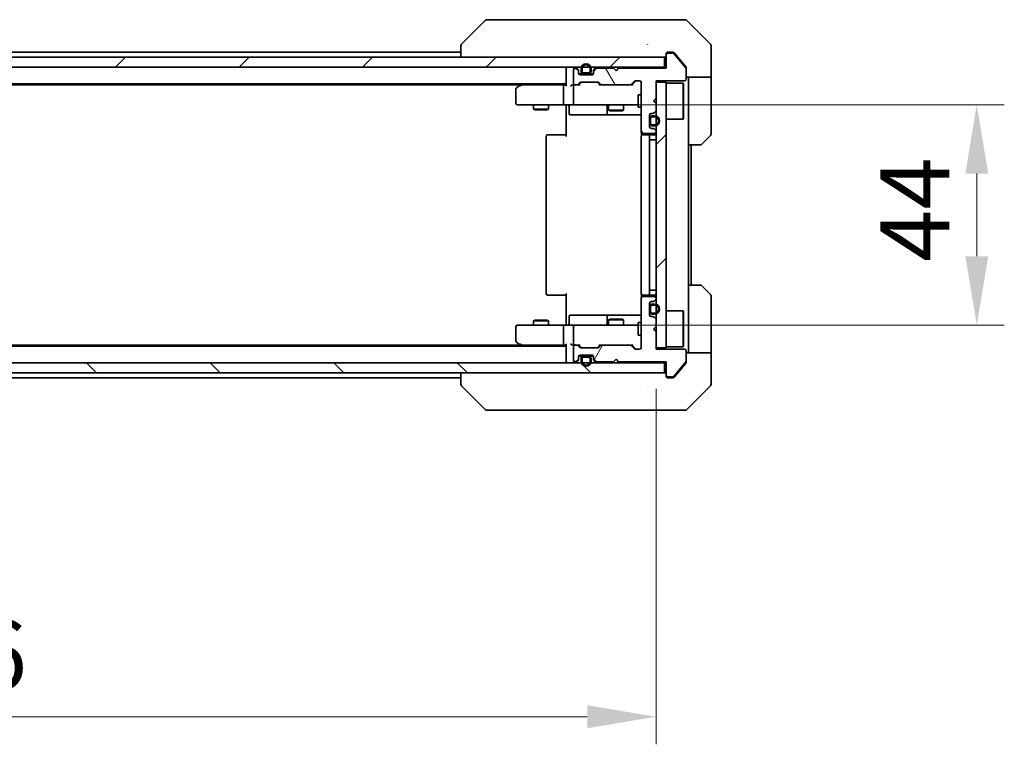
# Model space of a CAD drawing. Units: millimetres. Extents: x 43 to 8901, y 24 to 1570.
# Drawn here: x 2617 to 2814, y 1112 to 1257 of the extents above; entities that cross this region are included whole.
import ezdxf

# ---------------------------------------------------------------- set-up
doc = ezdxf.new("R2010")
doc.units = ezdxf.units.MM
doc.header["$LTSCALE"] = 3
doc.layers.get('Defpoints').update_dxf_attribs({"lineweight": 25})
for name, color, linetype, lineweight in [('Dimension (ISO)', 7, 'Continuous', 18), ('Dimension (ISO) @ 1', 7, 'Continuous', 18), ('Hatch (ISO)', 1, 'Continuous', 18), ('Visible (ISO)', 7, 'Continuous', 35)]:
    doc.layers.add(name, color=color, linetype=linetype, lineweight=lineweight)
doc.styles.add('Note Text (TK)', font='MS PGothic.ttf')
doc.dimstyles.new('Default - Method 1b (TK)', dxfattribs={"dimscale": 3, "dimtxt": 2.5, "dimasz": 2.5, "dimexe": 1, "dimexo": 1.5, "dimgap": 1, "dimtad": 1, "dimtoh": 1, "dimrnd": 1e-08, "dimdsep": 46, "dimtxsty": 'Note Text (TK)', "dimcen": 0.09, "dimdle": 5, "dimclrd": 100, "dimclre": 100, "dimclrt": 7, "dimadec": 1, "dimazin": 1, "dimtfac": 1, "dimtmove": 0, "dimatfit": 3, "dimfxl": 1, "dimtolj": 1, "dimlwd": -1, "dimlwe": -1, "dimarcsym": 0})
pattern_1 = [(45, (1146.75, -20), (-12.34785, 12.34785), [])]

# ---------------------------------------------------------------- blocks, each defined once
blk = doc.blocks.new('*D36')
at = {"layer": 'Defpoints', "color": 0}
for p in [(2458.22, 1191.19), (2744.22, 1191.19), (2458.22, 1117.48)]:
    blk.add_point(p, dxfattribs=at)
at = {"layer": 'Dimension (ISO)', "color": 100}
for p, q in [((2458.22, 1182.94), (2458.22, 1111.98)), ((2744.22, 1182.94), (2744.22, 1111.98)), ((2730.47, 1117.48), (2471.97, 1117.48))]:
    blk.add_line(p, q, dxfattribs=at)
for points in [[(2471.97, 1119.77), (2471.97, 1115.19), (2458.22, 1117.48)], [(2730.47, 1119.77), (2730.47, 1115.19), (2744.22, 1117.48)]]:
    blk.add_solid(points, dxfattribs=at)
at = {"layer": 'Dimension (ISO)', "color": 7, "insert": (2587.28, 1129.85), "char_height": 13.75, "attachment_point": 4, "style": 'Note Text (TK)'}
blk.add_mtext('\\A1;286', dxfattribs=at)
blk = doc.blocks.new('*D37')
at = {"layer": 'Defpoints', "color": 0}
for p in [(2728.02, 1239.69), (2728.02, 1195.69), (2808.29, 1195.69)]:
    blk.add_point(p, dxfattribs=at)
at = {"layer": 'Dimension (ISO)', "color": 100}
for p, q in [((2736.27, 1239.69), (2813.79, 1239.69)), ((2808.29, 1225.94), (2808.29, 1209.44)), ((2736.27, 1195.69), (2813.79, 1195.69))]:
    blk.add_line(p, q, dxfattribs=at)
for points in [[(2806, 1225.94), (2810.58, 1225.94), (2808.29, 1239.69)], [(2806, 1209.44), (2810.58, 1209.44), (2808.29, 1195.69)]]:
    blk.add_solid(points, dxfattribs=at)
at = {"layer": 'Dimension (ISO)', "color": 7, "insert": (2795.92, 1208.35), "char_height": 13.75, "attachment_point": 4, "rotation": 90, "style": 'Note Text (TK)'}
blk.add_mtext('\\A1;44', dxfattribs=at)

msp = doc.modelspace()

# ---------------------------------------------------------------- hatches: boundary and pattern name
at = {"layer": 'Hatch (ISO)'}
h = msp.add_hatch(dxfattribs=at)
h.set_pattern_fill('ANSI31', color=256, scale=139.7, angle=75.000175, style=0)
h.set_pattern_definition([(120.0002, (1146.75, -20), (-15.12294, -8.7313), [])])
edge = h.paths.add_edge_path()
edge.add_line((2746.225, 1246.9869), (2736.725, 1246.9869))
edge.add_line((2736.725, 1246.9869), (2736.225, 1246.4869))
edge.add_line((2736.225, 1246.4869), (2735.725, 1246.9869))
edge.add_line((2735.725, 1246.9869), (2732.3493, 1246.9869))
edge.add_ellipse((2732.3493, 1246.6869), major_axis=(-0.3, 0), ratio=1, start_angle=270, end_angle=315)
edge.add_line((2732.1371, 1246.899), (2731.8129, 1246.5747))
edge.add_ellipse((2732.025, 1246.3626), major_axis=(-0.2121, -0.2121), ratio=1, start_angle=270, end_angle=315)
edge.add_line((2731.725, 1246.3626), (2731.725, 1245.9869))
edge.add_ellipse((2731.425, 1245.9869), major_axis=(0, -0.3), ratio=1, start_angle=0, end_angle=90, ccw=False)
edge.add_line((2731.425, 1245.6869), (2729.025, 1245.6869))
edge.add_ellipse((2729.025, 1245.9869), major_axis=(-0.3, 0), ratio=1, start_angle=0, end_angle=90, ccw=False)
edge.add_line((2728.725, 1245.9869), (2728.725, 1246.3626))
edge.add_ellipse((2728.425, 1246.3626), major_axis=(0, 0.3), ratio=1, start_angle=270, end_angle=315)
edge.add_line((2728.6371, 1246.5747), (2728.3129, 1246.899))
edge.add_ellipse((2728.1007, 1246.6869), major_axis=(-0.2121, 0.2121), ratio=1, start_angle=270, end_angle=315)
edge.add_line((2728.1007, 1246.9869), (2728.025, 1246.9869))
edge.add_ellipse((2728.025, 1246.6869), major_axis=(-0.3, 0), ratio=1, start_angle=270, end_angle=360)
edge.add_line((2727.725, 1246.6869), (2727.725, 1243.9869))
edge.add_ellipse((2728.025, 1243.9869), major_axis=(0, -0.3), ratio=1, start_angle=270, end_angle=360)
edge.add_line((2728.025, 1243.6869), (2728.4007, 1243.6869))
edge.add_ellipse((2728.4007, 1243.9869), major_axis=(0.3, 0), ratio=1, start_angle=270, end_angle=315)
edge.add_line((2728.6129, 1243.7747), (2728.9371, 1244.099))
edge.add_ellipse((2729.1493, 1243.8869), major_axis=(0.2121, 0.2121), ratio=1, start_angle=45, end_angle=90, ccw=False)
edge.add_line((2729.1493, 1244.1869), (2732.6507, 1244.1869))
edge.add_ellipse((2732.6507, 1243.8869), major_axis=(0.3, 0), ratio=1, start_angle=45, end_angle=90, ccw=False)
edge.add_line((2732.8629, 1244.099), (2733.1871, 1243.7747))
edge.add_ellipse((2733.3993, 1243.9869), major_axis=(0.2121, -0.2121), ratio=1, start_angle=270, end_angle=315)
edge.add_line((2733.3993, 1243.6869), (2739.0507, 1243.6869))
edge.add_ellipse((2739.0507, 1243.9869), major_axis=(0.3, 0), ratio=1, start_angle=270, end_angle=315)
edge.add_line((2739.2629, 1243.7747), (2739.8871, 1244.399))
edge.add_ellipse((2740.0993, 1244.1869), major_axis=(0.2121, 0.2121), ratio=1, start_angle=45, end_angle=90, ccw=False)
edge.add_line((2740.0993, 1244.4869), (2740.925, 1244.4869))
edge.add_ellipse((2740.925, 1244.1869), major_axis=(0.3, 0), ratio=1, start_angle=0, end_angle=90, ccw=False)
edge.add_line((2741.225, 1244.1869), (2741.225, 1234.2869))
edge.add_ellipse((2741.525, 1234.2869), major_axis=(0, -0.3), ratio=1, start_angle=270, end_angle=360)
edge.add_line((2741.525, 1233.9869), (2743.925, 1233.9869))
edge.add_ellipse((2743.925, 1234.2869), major_axis=(0.3, 0), ratio=1, start_angle=270, end_angle=360)
edge.add_line((2744.225, 1234.2869), (2744.225, 1234.3626))
edge.add_ellipse((2743.925, 1234.3626), major_axis=(0, 0.3), ratio=1, start_angle=270, end_angle=315)
edge.add_line((2744.1371, 1234.5747), (2743.8129, 1234.899))
edge.add_ellipse((2743.6007, 1234.6869), major_axis=(-0.2121, 0.2121), ratio=1, start_angle=270, end_angle=315)
edge.add_line((2743.6007, 1234.9869), (2743.225, 1234.9869))
edge.add_ellipse((2743.225, 1235.2869), major_axis=(-0.3, 0), ratio=1, start_angle=0, end_angle=90, ccw=False)
edge.add_line((2742.925, 1235.2869), (2742.925, 1237.6869))
edge.add_ellipse((2743.225, 1237.6869), major_axis=(0, 0.3), ratio=1, start_angle=0, end_angle=90, ccw=False)
edge.add_line((2743.225, 1237.9869), (2743.6007, 1237.9869))
edge.add_ellipse((2743.6007, 1238.2869), major_axis=(0.3, 0), ratio=1, start_angle=270, end_angle=315)
edge.add_line((2743.8129, 1238.0747), (2744.1371, 1238.399))
edge.add_ellipse((2743.925, 1238.6111), major_axis=(0.2121, 0.2121), ratio=1, start_angle=270, end_angle=315)
edge.add_line((2744.225, 1238.6111), (2744.225, 1239.9869))
edge.add_line((2744.225, 1239.9869), (2743.725, 1240.4869))
edge.add_line((2743.725, 1240.4869), (2744.225, 1240.9869))
edge.add_line((2744.225, 1240.9869), (2744.225, 1244.4869))
edge.add_line((2744.225, 1244.4869), (2749.925, 1244.4869))
edge.add_ellipse((2749.925, 1244.7869), major_axis=(0.3, 0), ratio=1, start_angle=270, end_angle=360)
edge.add_line((2750.225, 1244.7869), (2750.225, 1246.9145))
edge.add_ellipse((2750.025, 1246.9145), major_axis=(0, 0.2), ratio=1, start_angle=270, end_angle=309.805571)
edge.add_line((2750.1786, 1247.0425), (2747.785, 1249.9149))
edge.add_ellipse((2747.6313, 1249.7869), major_axis=(-0.128, 0.1536), ratio=1, start_angle=270, end_angle=320.194429)
edge.add_line((2747.6313, 1249.9869), (2746.525, 1249.9869))
edge.add_ellipse((2746.525, 1249.6869), major_axis=(-0.3, 0), ratio=1, start_angle=270, end_angle=360)
edge.add_line((2746.225, 1249.6869), (2746.225, 1246.9869))
h = msp.add_hatch(dxfattribs=at)
h.set_pattern_fill('ANSI31', color=256, scale=139.7, style=0)
h.set_pattern_definition(pattern_1)
h.paths.add_polyline_path([(2745.925, 1247.1869), (2745.925, 1249.1869), (2456.525, 1249.1869), (2456.525, 1247.1869)])
h = msp.add_hatch(dxfattribs=at)
h.set_pattern_fill('ANSI31', color=256, scale=139.7, style=0)
h.set_pattern_definition(pattern_1)
h.paths.add_polyline_path([(2744.225, 1191.1869), (2746.225, 1191.1869), (2746.225, 1244.1869), (2744.225, 1244.1869)])
h = msp.add_hatch(dxfattribs=at)
h.set_pattern_fill('ANSI31', color=256, scale=139.7, angle=14.999978, style=0)
h.set_pattern_definition([(60, (1146.75, -20), (-15.12297, 8.73126), [])])
edge = h.paths.add_edge_path()
edge.add_line((2736.725, 1188.3869), (2746.225, 1188.3869))
edge.add_line((2746.225, 1188.3869), (2746.225, 1185.6869))
edge.add_ellipse((2746.525, 1185.6869), major_axis=(0, -0.3), ratio=1, start_angle=270, end_angle=360)
edge.add_line((2746.525, 1185.3869), (2747.6313, 1185.3869))
edge.add_ellipse((2747.6313, 1185.5869), major_axis=(0.2, 0), ratio=1, start_angle=270, end_angle=320.194429)
edge.add_line((2747.785, 1185.4588), (2750.1786, 1188.3312))
edge.add_ellipse((2750.025, 1188.4593), major_axis=(0.128, 0.1536), ratio=1, start_angle=270, end_angle=309.805571)
edge.add_line((2750.225, 1188.4593), (2750.225, 1190.5869))
edge.add_ellipse((2749.925, 1190.5869), major_axis=(0, 0.3), ratio=1, start_angle=270, end_angle=360)
edge.add_line((2749.925, 1190.8869), (2744.225, 1190.8869))
edge.add_line((2744.225, 1190.8869), (2744.225, 1194.3869))
edge.add_line((2744.225, 1194.3869), (2743.725, 1194.8869))
edge.add_line((2743.725, 1194.8869), (2744.225, 1195.3869))
edge.add_line((2744.225, 1195.3869), (2744.225, 1196.7626))
edge.add_ellipse((2743.925, 1196.7626), major_axis=(0, 0.3), ratio=1, start_angle=270, end_angle=315)
edge.add_line((2744.1371, 1196.9747), (2743.8129, 1197.299))
edge.add_ellipse((2743.6007, 1197.0869), major_axis=(-0.2121, 0.2121), ratio=1, start_angle=270, end_angle=315)
edge.add_line((2743.6007, 1197.3869), (2743.225, 1197.3869))
edge.add_ellipse((2743.225, 1197.6869), major_axis=(-0.3, 0), ratio=1, start_angle=0, end_angle=90, ccw=False)
edge.add_line((2742.925, 1197.6869), (2742.925, 1200.0869))
edge.add_ellipse((2743.225, 1200.0869), major_axis=(0, 0.3), ratio=1, start_angle=0, end_angle=90, ccw=False)
edge.add_line((2743.225, 1200.3869), (2743.6007, 1200.3869))
edge.add_ellipse((2743.6007, 1200.6869), major_axis=(0.3, 0), ratio=1, start_angle=270, end_angle=315)
edge.add_line((2743.8129, 1200.4747), (2744.1371, 1200.799))
edge.add_ellipse((2743.925, 1201.0111), major_axis=(0.2121, 0.2121), ratio=1, start_angle=270, end_angle=315)
edge.add_line((2744.225, 1201.0111), (2744.225, 1201.0869))
edge.add_ellipse((2743.925, 1201.0869), major_axis=(0, 0.3), ratio=1, start_angle=270, end_angle=360)
edge.add_line((2743.925, 1201.3869), (2741.525, 1201.3869))
edge.add_ellipse((2741.525, 1201.0869), major_axis=(-0.3, 0), ratio=1, start_angle=270, end_angle=360)
edge.add_line((2741.225, 1201.0869), (2741.225, 1191.1869))
edge.add_ellipse((2740.925, 1191.1869), major_axis=(0, -0.3), ratio=1, start_angle=0, end_angle=90, ccw=False)
edge.add_line((2740.925, 1190.8869), (2740.0993, 1190.8869))
edge.add_ellipse((2740.0993, 1191.1869), major_axis=(-0.3, 0), ratio=1, start_angle=45, end_angle=90, ccw=False)
edge.add_line((2739.8871, 1190.9747), (2739.2629, 1191.599))
edge.add_ellipse((2739.0507, 1191.3869), major_axis=(-0.2121, 0.2121), ratio=1, start_angle=270, end_angle=315)
edge.add_line((2739.0507, 1191.6869), (2733.3993, 1191.6869))
edge.add_ellipse((2733.3993, 1191.3869), major_axis=(-0.3, 0), ratio=1, start_angle=270, end_angle=315)
edge.add_line((2733.1871, 1191.599), (2732.8629, 1191.2747))
edge.add_ellipse((2732.6507, 1191.4869), major_axis=(-0.2121, -0.2121), ratio=1, start_angle=45, end_angle=90, ccw=False)
edge.add_line((2732.6507, 1191.1869), (2729.1493, 1191.1869))
edge.add_ellipse((2729.1493, 1191.4869), major_axis=(-0.3, 0), ratio=1, start_angle=45, end_angle=90, ccw=False)
edge.add_line((2728.9371, 1191.2747), (2728.6129, 1191.599))
edge.add_ellipse((2728.4007, 1191.3869), major_axis=(-0.2121, 0.2121), ratio=1, start_angle=270, end_angle=315)
edge.add_line((2728.4007, 1191.6869), (2728.025, 1191.6869))
edge.add_ellipse((2728.025, 1191.3869), major_axis=(-0.3, 0), ratio=1, start_angle=270, end_angle=360)
edge.add_line((2727.725, 1191.3869), (2727.725, 1188.6869))
edge.add_ellipse((2728.025, 1188.6869), major_axis=(0, -0.3), ratio=1, start_angle=270, end_angle=360)
edge.add_line((2728.025, 1188.3869), (2728.1007, 1188.3869))
edge.add_ellipse((2728.1007, 1188.6869), major_axis=(0.3, 0), ratio=1, start_angle=270, end_angle=315)
edge.add_line((2728.3129, 1188.4747), (2728.6371, 1188.799))
edge.add_ellipse((2728.425, 1189.0111), major_axis=(0.2121, 0.2121), ratio=1, start_angle=270, end_angle=315)
edge.add_line((2728.725, 1189.0111), (2728.725, 1189.3869))
edge.add_ellipse((2729.025, 1189.3869), major_axis=(0, 0.3), ratio=1, start_angle=0, end_angle=90, ccw=False)
edge.add_line((2729.025, 1189.6869), (2731.425, 1189.6869))
edge.add_ellipse((2731.425, 1189.3869), major_axis=(0.3, 0), ratio=1, start_angle=0, end_angle=90, ccw=False)
edge.add_line((2731.725, 1189.3869), (2731.725, 1189.0111))
edge.add_ellipse((2732.025, 1189.0111), major_axis=(0, -0.3), ratio=1, start_angle=270, end_angle=315)
edge.add_line((2731.8129, 1188.799), (2732.1371, 1188.4747))
edge.add_ellipse((2732.3493, 1188.6869), major_axis=(0.2121, -0.2121), ratio=1, start_angle=270, end_angle=315)
edge.add_line((2732.3493, 1188.3869), (2735.725, 1188.3869))
edge.add_line((2735.725, 1188.3869), (2736.225, 1188.8869))
edge.add_line((2736.225, 1188.8869), (2736.725, 1188.3869))
h = msp.add_hatch(dxfattribs=at)
h.set_pattern_fill('ANSI31', color=256, scale=139.7, angle=90.00021, style=0)
h.set_pattern_definition([(135.0002, (1146.75, -20), (-12.3478, -12.3479), [])])
h.paths.add_polyline_path([(2745.925, 1186.1869), (2745.925, 1188.1869), (2456.525, 1188.1869), (2456.525, 1186.1869)])

# ---------------------------------------------------------------- linework, layer by layer
at = {"layer": 'Visible (ISO)'}
for p, q in [((2710.0785, 1256.5404), (2705.3714, 1251.8333)), ((2711.4077, 1256.6869), (2710.4321, 1256.6869)), ((2744.4198, 1256.6869), (2711.4077, 1256.6869)), ((2745.8879, 1256.6869), (2744.4198, 1256.6869)), ((2747.225, 1256.6869), (2745.8879, 1256.6869)), ((2747.225, 1256.6869), (2750.0179, 1256.6869)), ((2755.0785, 1251.8333), (2750.3714, 1256.5404)), ((2705.225, 1251.4797), (2705.225, 1249.1869)), ((2742.475, 1251.7674), (2742.475, 1251.7698)), ((2755.225, 1249.1869), (2755.225, 1251.4798)), ((2497.225, 1250.1869), (2705.225, 1250.1869)), ((2746.225, 1249.6869), (2746.225, 1249.8869)), ((2746.225, 1249.6869), (2746.225, 1246.9869)), ((2746.525, 1250.1869), (2747.225, 1250.1869)), ((2747.6313, 1249.9869), (2746.525, 1249.9869)), ((2747.5845, 1250.1869), (2747.225, 1250.1869)), ((2750.1786, 1247.0425), (2747.785, 1249.9149)), ((2748.5583, 1249.1869), (2747.8149, 1250.0789)), ((2745.925, 1249.1869), (2456.525, 1249.1869)), ((2745.925, 1247.1869), (2745.925, 1249.1869)), ((2750.1555, 1247.2703), (2748.5583, 1249.1869)), ((2755.225, 1245.1869), (2755.225, 1249.1869)), ((2456.525, 1247.1869), (2745.925, 1247.1869)), ((2726.225, 1246.8869), (2726.225, 1247.1869)), ((2726.225, 1246.8869), (2726.225, 1243.599)), ((2727.725, 1246.6869), (2727.725, 1243.9869)), ((2728.1007, 1246.9869), (2728.025, 1246.9869)), ((2728.6371, 1246.7747), (2728.3129, 1247.099)), ((2728.6371, 1246.5747), (2728.3129, 1246.899)), ((2728.725, 1246.3626), (2728.725, 1246.5626)), ((2728.725, 1245.9869), (2728.725, 1246.3626)), ((2728.7421, 1245.8869), (2729.725, 1245.8869)), ((2731.425, 1245.6869), (2729.025, 1245.6869)), ((2729.225, 1246.8869), (2729.225, 1246.3869)), ((2729.425, 1246.8869), (2729.425, 1246.3869)), ((2729.425, 1246.3869), (2729.425, 1246.8869)), ((2729.725, 1246.0869), (2730.725, 1246.0869)), ((2730.725, 1246.0869), (2729.725, 1246.0869)), ((2729.725, 1245.8869), (2730.725, 1245.8869)), ((2730.725, 1245.8869), (2731.7078, 1245.8869)), ((2731.025, 1246.3869), (2731.025, 1246.8869)), ((2731.025, 1246.8869), (2731.025, 1246.3869)), ((2731.225, 1246.3869), (2731.225, 1246.8869)), ((2731.725, 1246.5626), (2731.725, 1246.3626)), ((2731.725, 1246.3626), (2731.725, 1245.9869)), ((2732.1371, 1247.099), (2731.8129, 1246.7747)), ((2732.1371, 1246.899), (2731.8129, 1246.5747)), ((2735.725, 1246.9869), (2732.3493, 1246.9869)), ((2736.225, 1246.4869), (2735.725, 1246.9869)), ((2736.725, 1246.9869), (2736.225, 1246.4869)), ((2746.225, 1246.9869), (2736.725, 1246.9869)), ((2746.225, 1247.1869), (2745.925, 1247.1869)), ((2750.225, 1247.0783), (2750.225, 1246.9145)), ((2750.225, 1244.7869), (2750.225, 1246.9145)), ((2476.225, 1243.8869), (2726.225, 1243.8869)), ((2485.2917, 1243.6869), (2717.1583, 1243.6869)), ((2717.0783, 1243.6269), (2716.345, 1243.0769)), ((2717.425, 1243.8869), (2717.0783, 1243.6269)), ((2717.2884, 1243.3869), (2717.1328, 1243.5425)), ((2725.8493, 1243.6869), (2717.2583, 1243.6869)), ((2725.725, 1239.9869), (2725.725, 1243.3869)), ((2726.225, 1243.6869), (2725.8493, 1243.6869)), ((2728.025, 1243.6869), (2727.6493, 1243.6869)), ((2727.725, 1243.3869), (2727.725, 1239.9869)), ((2728.025, 1243.6869), (2728.4007, 1243.6869)), ((2728.9011, 1243.6869), (2728.4007, 1243.6869)), ((2728.6129, 1243.7747), (2728.9371, 1244.099)), ((2728.725, 1243.6869), (2729.1371, 1244.099)), ((2729.1493, 1244.1869), (2732.6507, 1244.1869)), ((2733.075, 1243.6869), (2732.6629, 1244.099)), ((2732.8629, 1244.099), (2733.1871, 1243.7747)), ((2733.3993, 1243.6869), (2732.8989, 1243.6869)), ((2733.3993, 1243.6869), (2739.0507, 1243.6869)), ((2739.5511, 1243.6869), (2739.0507, 1243.6869)), ((2739.2629, 1243.7747), (2739.8871, 1244.399)), ((2740.0871, 1244.399), (2739.375, 1243.6869)), ((2740.0993, 1244.4869), (2740.925, 1244.4869)), ((2741.225, 1244.1869), (2741.225, 1234.2869)), ((2744.225, 1240.9869), (2744.225, 1244.4869)), ((2744.225, 1244.4869), (2749.925, 1244.4869)), ((2746.225, 1244.1869), (2744.225, 1244.1869)), ((2744.225, 1244.1869), (2744.225, 1191.1869)), ((2746.225, 1191.1869), (2746.225, 1244.1869)), ((2746.225, 1244.0369), (2749.625, 1244.0369)), ((2749.625, 1236.8369), (2749.625, 1244.0369)), ((2749.725, 1243.9369), (2749.625, 1244.0369)), ((2749.725, 1243.9369), (2749.725, 1236.9369)), ((2755.225, 1245.1869), (2750.225, 1245.1869)), ((2750.725, 1245.1869), (2750.725, 1244.1869)), ((2750.725, 1231.6869), (2750.725, 1244.1869)), ((2755.225, 1244.1869), (2755.225, 1245.1869)), ((2755.225, 1244.1869), (2755.225, 1233.894)), ((2716.225, 1242.8369), (2716.225, 1239.9869)), ((2740.625, 1241.6869), (2740.625, 1239.1869)), ((2741.225, 1241.6869), (2740.625, 1241.6869)), ((2716.525, 1239.6869), (2717.2884, 1239.6869)), ((2717.2884, 1239.6869), (2725.8493, 1239.6869)), ((2719.725, 1239.6869), (2719.725, 1238.8402)), ((2722.725, 1239.6869), (2722.725, 1238.8402)), ((2728.025, 1239.6869), (2725.8493, 1239.6869)), ((2726.225, 1239.1869), (2726.225, 1239.6791)), ((2726.8263, 1239.3869), (2726.8263, 1237.9869)), ((2728.025, 1239.6869), (2728.8432, 1239.6869)), ((2728.8432, 1239.6869), (2740.0396, 1239.6869)), ((2734.4305, 1239.3869), (2734.4305, 1237.9869)), ((2734.725, 1239.6869), (2734.725, 1238.6402)), ((2737.725, 1239.6869), (2737.725, 1238.6402)), ((2740.0396, 1239.6869), (2740.625, 1239.6869)), ((2743.725, 1240.4869), (2744.225, 1240.9869)), ((2744.225, 1239.9869), (2743.725, 1240.4869)), ((2744.225, 1238.6111), (2744.225, 1239.9869)), ((2719.725, 1238.8402), (2722.725, 1238.8402)), ((2720.0317, 1238.6869), (2719.725, 1238.8402)), ((2722.4183, 1238.6869), (2720.0317, 1238.6869)), ((2722.4183, 1238.6869), (2722.725, 1238.8402)), ((2726.225, 1233.3869), (2726.225, 1239.1869)), ((2727.1263, 1237.6869), (2731.0559, 1237.6869)), ((2731.0559, 1237.6869), (2734.7305, 1237.6869)), ((2734.725, 1238.6402), (2737.725, 1238.6402)), ((2735.0317, 1238.4869), (2734.725, 1238.6402)), ((2734.7305, 1237.6869), (2734.902, 1237.6869)), ((2734.902, 1237.6869), (2741.225, 1237.6869)), ((2737.4183, 1238.4869), (2735.0317, 1238.4869)), ((2737.4183, 1238.4869), (2737.725, 1238.6402)), ((2741.225, 1239.1869), (2740.625, 1239.1869)), ((2742.925, 1235.2869), (2742.925, 1237.6869)), ((2743.225, 1237.9869), (2743.6007, 1237.9869)), ((2743.925, 1237.4869), (2743.425, 1237.4869)), ((2743.8129, 1238.0747), (2744.1371, 1238.399)), ((2742.925, 1236.9869), (2742.925, 1235.9869)), ((2743.125, 1236.9869), (2743.125, 1235.9869)), ((2743.125, 1235.9869), (2743.125, 1236.9869)), ((2743.925, 1237.2869), (2743.425, 1237.2869)), ((2743.425, 1237.2869), (2743.925, 1237.2869)), ((2743.425, 1235.6869), (2743.925, 1235.6869)), ((2743.925, 1235.6869), (2743.425, 1235.6869)), ((2743.425, 1235.4869), (2743.925, 1235.4869)), ((2746.225, 1236.8369), (2749.625, 1236.8369)), ((2749.725, 1236.9369), (2749.625, 1236.8369)), ((2722.525, 1233.6869), (2722.5836, 1233.6869)), ((2723.2907, 1233.6869), (2722.5836, 1233.6869)), ((2723.2907, 1233.6869), (2723.4321, 1233.6869)), ((2725.8108, 1233.6869), (2723.4321, 1233.6869)), ((2725.8108, 1233.6869), (2726.225, 1233.6869)), ((2741.3148, 1234.0728), (2741.3148, 1233.6009)), ((2741.525, 1233.9869), (2743.925, 1233.9869)), ((2741.525, 1233.6869), (2741.5836, 1233.6869)), ((2742.2907, 1233.6869), (2741.5836, 1233.6869)), ((2742.2907, 1233.6869), (2742.4321, 1233.6869)), ((2742.625, 1233.6869), (2742.4321, 1233.6869)), ((2743.925, 1233.6869), (2742.625, 1233.6869)), ((2743.6007, 1234.9869), (2743.225, 1234.9869)), ((2744.1371, 1234.5747), (2743.8129, 1234.899)), ((2744.225, 1234.2869), (2744.225, 1234.3626)), ((2755.0785, 1233.5404), (2753.3714, 1231.8333)), ((2722.225, 1233.3869), (2722.225, 1201.9869)), ((2741.225, 1233.3869), (2741.225, 1201.9869)), ((2742.925, 1201.9869), (2742.925, 1233.3869)), ((2742.925, 1232.6869), (2743.425, 1232.6869)), ((2743.925, 1232.6869), (2743.425, 1232.6869)), ((2743.925, 1232.6869), (2744.225, 1232.6869)), ((2750.725, 1203.6869), (2750.725, 1231.6869)), ((2753.0179, 1231.6869), (2750.725, 1231.6869)), ((2751.225, 1203.6869), (2751.225, 1231.6869)), ((2742.925, 1202.6869), (2743.425, 1202.6869)), ((2743.925, 1202.6869), (2743.425, 1202.6869)), ((2743.925, 1202.6869), (2744.225, 1202.6869)), ((2750.725, 1203.6869), (2753.0179, 1203.6869)), ((2750.725, 1203.6869), (2750.725, 1191.1869)), ((2753.3714, 1203.5404), (2755.0785, 1201.8333)), ((2722.5836, 1201.6869), (2722.525, 1201.6869)), ((2722.5836, 1201.6869), (2723.2907, 1201.6869)), ((2723.4321, 1201.6869), (2723.2907, 1201.6869)), ((2723.4321, 1201.6869), (2725.8108, 1201.6869)), ((2726.225, 1201.6869), (2725.8108, 1201.6869)), ((2726.225, 1196.1869), (2726.225, 1201.9869)), ((2741.225, 1201.0869), (2741.225, 1191.1869)), ((2741.3148, 1201.7728), (2741.3148, 1201.3009)), ((2741.5836, 1201.6869), (2741.525, 1201.6869)), ((2743.925, 1201.3869), (2741.525, 1201.3869)), ((2741.5836, 1201.6869), (2742.2907, 1201.6869)), ((2742.4321, 1201.6869), (2742.2907, 1201.6869)), ((2742.4321, 1201.6869), (2742.625, 1201.6869)), ((2742.625, 1201.6869), (2743.925, 1201.6869)), ((2742.925, 1197.6869), (2742.925, 1200.0869)), ((2743.225, 1200.3869), (2743.6007, 1200.3869)), ((2743.8129, 1200.4747), (2744.1371, 1200.799)), ((2744.225, 1201.0111), (2744.225, 1201.0869)), ((2755.225, 1191.1869), (2755.225, 1201.4798)), ((2742.925, 1199.3869), (2742.925, 1198.3869)), ((2743.125, 1199.3869), (2743.125, 1198.3869)), ((2743.125, 1198.3869), (2743.125, 1199.3869)), ((2743.925, 1199.8869), (2743.425, 1199.8869)), ((2743.925, 1199.6869), (2743.425, 1199.6869)), ((2743.425, 1199.6869), (2743.925, 1199.6869)), ((2743.425, 1198.0869), (2743.925, 1198.0869)), ((2743.925, 1198.0869), (2743.425, 1198.0869)), ((2746.225, 1198.5369), (2749.625, 1198.5369)), ((2749.625, 1191.3369), (2749.625, 1198.5369)), ((2749.725, 1198.4369), (2749.625, 1198.5369)), ((2749.725, 1198.4369), (2749.725, 1191.4369)), ((2720.0317, 1196.6869), (2719.725, 1196.5335)), ((2722.725, 1196.5335), (2719.725, 1196.5335)), ((2719.725, 1195.6869), (2719.725, 1196.5335)), ((2720.0317, 1196.6869), (2722.4183, 1196.6869)), ((2722.4183, 1196.6869), (2722.725, 1196.5335)), ((2722.725, 1195.6869), (2722.725, 1196.5335)), ((2726.225, 1195.6946), (2726.225, 1196.1869)), ((2726.8263, 1195.9869), (2726.8263, 1197.3869)), ((2731.0559, 1197.6869), (2727.1263, 1197.6869)), ((2734.7305, 1197.6869), (2731.0559, 1197.6869)), ((2734.4305, 1197.3869), (2734.4305, 1195.9869)), ((2735.0317, 1196.8869), (2734.725, 1196.7335)), ((2737.725, 1196.7335), (2734.725, 1196.7335)), ((2734.725, 1195.6869), (2734.725, 1196.7335)), ((2734.902, 1197.6869), (2734.7305, 1197.6869)), ((2741.225, 1197.6869), (2734.902, 1197.6869)), ((2735.0317, 1196.8869), (2737.4183, 1196.8869)), ((2737.4183, 1196.8869), (2737.725, 1196.7335)), ((2737.725, 1195.6869), (2737.725, 1196.7335)), ((2740.625, 1196.1869), (2740.625, 1193.6869)), ((2741.225, 1196.1869), (2740.625, 1196.1869)), ((2743.6007, 1197.3869), (2743.225, 1197.3869)), ((2743.425, 1197.8869), (2743.925, 1197.8869)), ((2744.1371, 1196.9747), (2743.8129, 1197.299)), ((2744.225, 1195.3869), (2744.225, 1196.7626)), ((2716.225, 1195.3869), (2716.225, 1192.5369)), ((2717.2884, 1195.6869), (2716.525, 1195.6869)), ((2725.8493, 1195.6869), (2717.2884, 1195.6869)), ((2725.725, 1191.9869), (2725.725, 1195.3869)), ((2725.8493, 1195.6869), (2728.025, 1195.6869)), ((2727.725, 1195.3869), (2727.725, 1191.9869)), ((2728.8432, 1195.6869), (2728.025, 1195.6869)), ((2740.0396, 1195.6869), (2728.8432, 1195.6869)), ((2740.625, 1195.6869), (2740.0396, 1195.6869)), ((2743.725, 1194.8869), (2744.225, 1195.3869)), ((2744.225, 1194.3869), (2743.725, 1194.8869)), ((2744.225, 1190.8869), (2744.225, 1194.3869)), ((2716.345, 1192.2969), (2717.0783, 1191.7469)), ((2741.225, 1193.6869), (2740.625, 1193.6869)), ((2476.225, 1191.4869), (2726.225, 1191.4869)), ((2485.2917, 1191.6869), (2717.1583, 1191.6869)), ((2717.0783, 1191.7469), (2717.425, 1191.4869)), ((2717.2884, 1191.9869), (2717.1328, 1191.8313)), ((2717.2583, 1191.6869), (2725.8493, 1191.6869)), ((2725.8493, 1191.6869), (2726.225, 1191.6869)), ((2726.225, 1191.7747), (2726.225, 1188.4869)), ((2727.6493, 1191.6869), (2728.025, 1191.6869)), ((2727.725, 1191.3869), (2727.725, 1188.6869)), ((2728.4007, 1191.6869), (2728.025, 1191.6869)), ((2728.4007, 1191.6869), (2728.9011, 1191.6869)), ((2728.9371, 1191.2747), (2728.6129, 1191.599)), ((2729.1371, 1191.2748), (2728.725, 1191.6869)), ((2732.6507, 1191.1869), (2729.1493, 1191.1869)), ((2733.075, 1191.6869), (2732.6629, 1191.2748)), ((2733.1871, 1191.599), (2732.8629, 1191.2747)), ((2732.8989, 1191.6869), (2733.3993, 1191.6869)), ((2739.0507, 1191.6869), (2733.3993, 1191.6869)), ((2739.0507, 1191.6869), (2739.5511, 1191.6869)), ((2739.8871, 1190.9747), (2739.2629, 1191.599)), ((2740.0871, 1190.9748), (2739.375, 1191.6869)), ((2740.925, 1190.8869), (2740.0993, 1190.8869)), ((2744.225, 1191.1869), (2746.225, 1191.1869)), ((2749.925, 1190.8869), (2744.225, 1190.8869)), ((2746.225, 1191.3369), (2749.625, 1191.3369)), ((2749.725, 1191.4369), (2749.625, 1191.3369)), ((2750.225, 1188.4593), (2750.225, 1190.5869)), ((2750.725, 1191.1869), (2750.725, 1190.1869)), ((2755.225, 1190.1869), (2755.225, 1191.1869)), ((2726.225, 1188.1869), (2726.225, 1188.4869)), ((2728.025, 1188.3869), (2728.1007, 1188.3869)), ((2728.3129, 1188.4747), (2728.6371, 1188.799)), ((2728.3129, 1188.2747), (2728.6371, 1188.599)), ((2728.725, 1189.0111), (2728.725, 1189.3869)), ((2728.725, 1188.8111), (2728.725, 1189.0111)), ((2728.7421, 1189.4869), (2729.725, 1189.4869)), ((2729.025, 1189.6869), (2731.425, 1189.6869)), ((2729.225, 1188.9869), (2729.225, 1188.4869)), ((2729.425, 1188.9869), (2729.425, 1188.4869)), ((2729.425, 1188.4869), (2729.425, 1188.9869)), ((2730.725, 1189.4869), (2729.725, 1189.4869)), ((2730.725, 1189.2869), (2729.725, 1189.2869)), ((2729.725, 1189.2869), (2730.725, 1189.2869)), ((2730.725, 1189.4869), (2731.7078, 1189.4869)), ((2731.025, 1188.4869), (2731.025, 1188.9869)), ((2731.025, 1188.9869), (2731.025, 1188.4869)), ((2731.225, 1188.4869), (2731.225, 1188.9869)), ((2731.725, 1189.3869), (2731.725, 1189.0111)), ((2731.725, 1189.0111), (2731.725, 1188.8111)), ((2731.8129, 1188.799), (2732.1371, 1188.4747)), ((2731.8129, 1188.599), (2732.1371, 1188.2747)), ((2732.3493, 1188.3869), (2735.725, 1188.3869)), ((2735.725, 1188.3869), (2736.225, 1188.8869)), ((2736.225, 1188.8869), (2736.725, 1188.3869)), ((2736.725, 1188.3869), (2746.225, 1188.3869)), ((2746.225, 1188.3869), (2746.225, 1185.6869)), ((2747.785, 1185.4588), (2750.1786, 1188.3312)), ((2750.225, 1190.1869), (2755.225, 1190.1869)), ((2750.225, 1188.4593), (2750.225, 1188.2955)), ((2755.225, 1190.1869), (2755.225, 1186.1869)), ((2745.925, 1188.1869), (2456.525, 1188.1869)), ((2745.925, 1186.1869), (2745.925, 1188.1869)), ((2745.925, 1188.1869), (2746.225, 1188.1869)), ((2748.5583, 1186.1869), (2750.1555, 1188.1034)), ((2456.525, 1186.1869), (2745.925, 1186.1869)), ((2497.225, 1185.1869), (2705.225, 1185.1869)), ((2705.225, 1186.1869), (2705.225, 1183.8941)), ((2746.225, 1185.4869), (2746.225, 1185.6869)), ((2746.525, 1185.3869), (2747.6313, 1185.3869)), ((2747.225, 1185.1869), (2746.525, 1185.1869)), ((2747.225, 1185.1869), (2747.5845, 1185.1869)), ((2747.8149, 1185.2948), (2748.5583, 1186.1869)), ((2755.225, 1186.1869), (2755.225, 1183.894)), ((2710.0785, 1178.8333), (2705.3714, 1183.5404)), ((2742.475, 1183.6051), (2742.475, 1183.6041)), ((2750.3714, 1178.8333), (2755.0785, 1183.5404)), ((2710.4321, 1178.6869), (2711.4077, 1178.6869)), ((2711.4077, 1178.6869), (2744.4198, 1178.6869)), ((2744.4198, 1178.6869), (2745.8879, 1178.6869)), ((2745.8879, 1178.6869), (2747.225, 1178.6869)), ((2750.0179, 1178.6869), (2747.225, 1178.6869))]:
    msp.add_line(p, q, dxfattribs=at)
for centre, radius, start, end in [((2710.4321, 1256.1869), 0.5, 90, 135), ((2750.0179, 1256.1869), 0.5, 45, 90), ((2705.725, 1251.4797), 0.5, 134.97183, 180.001255), ((2754.725, 1251.4798), 0.5, 0, 45), ((2745.925, 1249.4869), 0.3, 270, 0), ((2746.525, 1249.8869), 0.3, 90, 180), ((2746.525, 1249.6869), 0.3, 90, 180), ((2747.6313, 1249.7869), 0.2, 39.805571, 90), ((2730.225, 1246.8869), 1, 0, 180), ((2730.225, 1246.8869), 0.8, 0, 180), ((2730.225, 1246.8869), 0.8, 0, 180), ((2726.525, 1246.8869), 0.3, 90, 180), ((2728.025, 1246.6869), 0.3, 90, 180), ((2728.1007, 1246.8869), 0.3, 45, 90), ((2728.1007, 1246.6869), 0.3, 45, 90), ((2728.425, 1246.5626), 0.3, 0, 45), ((2728.425, 1246.3626), 0.3, 0, 45), ((2729.025, 1245.9869), 0.3, 180, 270), ((2729.725, 1246.3869), 0.5, 180, 270), ((2729.725, 1246.3869), 0.3, 180, 270), ((2729.725, 1246.3869), 0.3, 180, 270), ((2730.725, 1246.3869), 0.3, 270, 0), ((2730.725, 1246.3869), 0.3, 270, 0), ((2730.725, 1246.3869), 0.5, 270, 0), ((2731.425, 1245.9869), 0.3, 270, 0), ((2732.025, 1246.5626), 0.3, 135, 180), ((2732.025, 1246.3626), 0.3, 135, 180), ((2732.3493, 1246.8869), 0.3, 90, 135), ((2732.3493, 1246.6869), 0.3, 90, 135), ((2750.025, 1246.9145), 0.2, 0, 39.805571), ((2717.2583, 1243.3869), 0.3, 113.437984, 126.869898), ((2717.2583, 1243.3869), 0.3, 90, 113.437984), ((2728.025, 1243.9869), 0.3, 180, 270), ((2728.025, 1243.3869), 0.3, 148.755545, 180), ((2728.025, 1243.3869), 0.3, 90, 113.437985), ((2728.4007, 1243.9869), 0.3, 270, 315), ((2729.1493, 1243.8869), 0.3, 90, 135), ((2732.6507, 1243.8869), 0.3, 45, 90), ((2733.3993, 1243.9869), 0.3, 225, 270), ((2739.0507, 1243.9869), 0.3, 270, 315), ((2740.0993, 1244.1869), 0.3, 90, 135), ((2740.925, 1244.1869), 0.3, 0, 90), ((2749.925, 1244.7869), 0.3, 270, 0), ((2716.525, 1242.8369), 0.3, 126.869898, 180), ((2716.525, 1239.9869), 0.3, 180, 270), ((2726.5263, 1239.3869), 0.3, 0, 90), ((2728.025, 1239.9869), 0.3, 180, 270), ((2734.1305, 1239.3869), 0.3, 0, 90), ((2727.1263, 1237.9869), 0.3, 180, 270), ((2734.7305, 1237.9869), 0.3, 180, 270), ((2743.225, 1237.6869), 0.3, 90, 180), ((2743.425, 1236.9869), 0.5, 90, 180), ((2743.6007, 1238.2869), 0.3, 270, 315), ((2743.925, 1236.4869), 1, 270, 90), ((2743.925, 1238.6111), 0.3, 315, 0), ((2743.425, 1235.9869), 0.5, 180, 270), ((2743.425, 1236.9869), 0.3, 90, 180), ((2743.425, 1236.9869), 0.3, 90, 180), ((2743.425, 1235.9869), 0.3, 180, 270), ((2743.425, 1235.9869), 0.3, 180, 270), ((2743.925, 1236.4869), 0.8, 270, 90), ((2743.925, 1236.4869), 0.8, 270, 90), ((2722.525, 1233.3869), 0.3, 90, 180), ((2741.525, 1234.2869), 0.3, 180, 270), ((2741.525, 1233.3869), 0.3, 90, 180), ((2742.625, 1233.3869), 0.3, 0, 90), ((2743.225, 1235.2869), 0.3, 180, 270), ((2743.6007, 1234.6869), 0.3, 45, 90), ((2743.925, 1234.2869), 0.3, 270, 0), ((2743.925, 1233.3869), 0.3, 0, 90), ((2743.925, 1234.3626), 0.3, 0, 45), ((2754.725, 1233.894), 0.5, 315, 0), ((2753.0179, 1232.1869), 0.5, 270, 315), ((2753.0179, 1203.1869), 0.5, 45, 90), ((2722.525, 1201.9869), 0.3, 180, 270), ((2741.525, 1201.9869), 0.3, 180, 270), ((2741.525, 1201.0869), 0.3, 90, 180), ((2742.625, 1201.9869), 0.3, 270, 0), ((2743.225, 1200.0869), 0.3, 90, 180), ((2743.6007, 1200.6869), 0.3, 270, 315), ((2743.925, 1201.9869), 0.3, 270, 0), ((2743.925, 1201.0869), 0.3, 0, 90), ((2743.925, 1201.0111), 0.3, 315, 0), ((2754.725, 1201.4798), 0.5, 0, 45), ((2743.425, 1199.3869), 0.5, 90, 180), ((2743.425, 1198.3869), 0.5, 180, 270), ((2743.425, 1199.3869), 0.3, 90, 180), ((2743.425, 1199.3869), 0.3, 90, 180), ((2743.425, 1198.3869), 0.3, 180, 270), ((2743.425, 1198.3869), 0.3, 180, 270), ((2743.925, 1198.8869), 1, 270, 90), ((2743.925, 1198.8869), 0.8, 270, 90), ((2743.925, 1198.8869), 0.8, 270, 90), ((2727.1263, 1197.3869), 0.3, 90, 180), ((2734.7305, 1197.3869), 0.3, 90, 180), ((2743.225, 1197.6869), 0.3, 180, 270), ((2743.6007, 1197.0869), 0.3, 45, 90), ((2743.925, 1196.7626), 0.3, 0, 45), ((2716.525, 1195.3869), 0.3, 90, 180), ((2726.5263, 1195.9869), 0.3, 270, 0), ((2728.025, 1195.3869), 0.3, 90, 180), ((2734.1305, 1195.9869), 0.3, 270, 0), ((2716.525, 1192.5369), 0.3, 180, 233.130102), ((2717.2583, 1191.9869), 0.3, 233.130102, 246.562016), ((2717.2583, 1191.9869), 0.3, 246.562015, 270), ((2728.025, 1191.9869), 0.3, 180, 211.244455), ((2728.025, 1191.3869), 0.3, 90, 180), ((2728.025, 1191.9869), 0.3, 246.562016, 270), ((2728.4007, 1191.3869), 0.3, 45, 90), ((2729.1493, 1191.4869), 0.3, 225, 270), ((2732.6507, 1191.4869), 0.3, 270, 315), ((2733.3993, 1191.3869), 0.3, 90, 135), ((2739.0507, 1191.3869), 0.3, 45, 90), ((2740.0993, 1191.1869), 0.3, 225, 270), ((2740.925, 1191.1869), 0.3, 270, 0), ((2749.925, 1190.5869), 0.3, 0, 90), ((2726.525, 1188.4869), 0.3, 180, 270), ((2728.025, 1188.6869), 0.3, 180, 270), ((2728.1007, 1188.6869), 0.3, 270, 315), ((2728.1007, 1188.4869), 0.3, 270, 315), ((2728.425, 1189.0111), 0.3, 315, 0), ((2728.425, 1188.8111), 0.3, 315, 0), ((2729.025, 1189.3869), 0.3, 90, 180), ((2729.725, 1188.9869), 0.5, 90, 180), ((2730.225, 1188.4869), 1, 180, 0), ((2729.725, 1188.9869), 0.3, 90, 180), ((2729.725, 1188.9869), 0.3, 90, 180), ((2730.225, 1188.4869), 0.8, 180, 0), ((2730.225, 1188.4869), 0.8, 180, 0), ((2730.725, 1188.9869), 0.5, 0, 90), ((2730.725, 1188.9869), 0.3, 0, 90), ((2730.725, 1188.9869), 0.3, 0, 90), ((2731.425, 1189.3869), 0.3, 0, 90), ((2732.025, 1189.0111), 0.3, 180, 225), ((2732.025, 1188.8111), 0.3, 180, 225), ((2732.3493, 1188.6869), 0.3, 225, 270), ((2732.3493, 1188.4869), 0.3, 225, 270), ((2750.025, 1188.4593), 0.2, 320.194429, 0), ((2745.925, 1185.8869), 0.3, 0, 90), ((2746.525, 1185.6869), 0.3, 180, 270), ((2746.525, 1185.4869), 0.3, 180, 270), ((2747.6313, 1185.5869), 0.2, 270, 320.194429), ((2754.725, 1183.894), 0.5, 315, 0), ((2710.4321, 1179.1869), 0.5, 225, 270), ((2750.0179, 1179.1869), 0.5, 270, 315)]:
    msp.add_arc(centre, radius, start, end, dxfattribs=at)
for centre, major_axis, ratio, start_param, end_param in [((2705.6257, 1249.2705), (-0.254, 2.5629), 0.0093619, 6.28297751, 6.29085816), ((2717.2884, 1243.4094), (0.2411, 0.4823), 0.37002441, 1.47901306, 1.75373989), ((2725.8493, 1243.3869), (0, -0.3), 0.41421356, 3.14159265, 4.71238898), ((2726.525, 1243.3869), (0.2772, -0.2772), 0.41421356, 3.53429174, 4.3196899), ((2727.3493, 1243.3869), (0.2772, 0.2772), 0.41421356, 1.17809725, 1.96349541), ((2727.6493, 1243.3869), (-0.4243, 0), 0.70710678, 4.71238898, 5.49778714), ((2728.025, 1243.4094), (-0.2515, 0.483), 0.33843751, 1.12161563, 1.39634246), ((2728.0572, 1243.3869), (-0.6487, 0.2044), 0.33843751, 4.81863915, 5.05307027), ((2729.0042, 1243.3869), (0.1246, -0.2958), 0.40041045, 2.33106693, 2.97456804), ((2729.3493, 1243.8869), (-0.3, 0), 0.99985076, 4.71238898, 5.49786177), ((2732.4507, 1243.8869), (0.3, 0), 0.99985076, 0.78532354, 1.57079633), ((2732.7958, 1243.3869), (-0.1246, -0.2958), 0.40041045, 3.30861727, 3.95211838), ((2739.6542, 1243.3869), (0.1246, -0.2958), 0.40041045, 2.33106693, 2.97456804), ((2740.2993, 1244.1869), (-0.3, 0), 0.99985076, 4.71238898, 5.49786177), ((2725.8493, 1239.9869), (0, -0.3), 0.41421356, 4.71238898, 6.28318531), ((2725.8493, 1195.3869), (0, -0.3), 0.41421356, 3.14159265, 4.71238898), ((2717.2884, 1191.9643), (0.2411, -0.4823), 0.37002441, 4.52944541, 4.80417225), ((2725.8493, 1191.9869), (0, -0.3), 0.41421356, 4.71238898, 6.28318531), ((2726.525, 1191.9869), (-0.2772, -0.2772), 0.41421356, 5.10508806, 5.89048623), ((2727.3493, 1191.9869), (-0.2772, 0.2772), 0.41421356, 1.17809725, 1.96349541), ((2727.6493, 1191.9869), (-0.4243, 0), 0.70710678, 0.78539816, 1.57079633), ((2728.025, 1191.9643), (-0.2515, -0.483), 0.33843751, 4.88684285, 5.16156968), ((2728.0572, 1191.9869), (-0.6487, -0.2044), 0.33843751, 1.23011504, 1.46454615), ((2729.0042, 1191.9869), (0.1246, 0.2958), 0.40041045, 3.30861727, 3.95211838), ((2729.3493, 1191.4869), (-0.3, 0), 0.99985076, 0.78532354, 1.57079633), ((2732.4507, 1191.4869), (0.3, 0), 0.99985076, 4.71238898, 5.49786177), ((2732.7958, 1191.9869), (-0.1246, 0.2958), 0.40041045, 2.33106693, 2.97456804), ((2739.6542, 1191.9869), (0.1246, 0.2958), 0.40041045, 3.30861727, 3.95211838), ((2740.2993, 1191.1869), (-0.3, 0), 0.99985076, 0.78532354, 1.57079633), ((2705.725, 1183.8941), (-0.5, 0), 0.99995625, 0, 0.78591171), ((2705.6256, 1186.1024), (-0.254, -2.5621), 0.00936337, 6.27551125, 6.28339314)]:
    msp.add_ellipse(centre, major_axis=major_axis, ratio=ratio, start_param=start_param, end_param=end_param, dxfattribs=at)
for points, knots in [([(2747.8149, 1250.0789), (2747.809, 1250.086), (2747.8029, 1250.0927), (2747.77, 1250.1256), (2747.7362, 1250.1487), (2747.6623, 1250.1793), (2747.6222, 1250.1869), (2747.5845, 1250.1869)], [-0.0705290281, -0.0705290281, -0.0705290281, -0.0705290281, -0.0678449297, -0.0678449297, -0.056529226, -0.056529226, -0.0452135224, -0.0452135224, -0.0452135224, -0.0452135224]), ([(2750.225, 1247.0783), (2750.225, 1247.1158), (2750.2175, 1247.1557), (2750.1907, 1247.2209), (2750.1743, 1247.2476), (2750.1555, 1247.2703)], [-0.0932612826, -0.0932612826, -0.0932612826, -0.0932612826, -0.0819853568, -0.0819853568, -0.0730776319, -0.0730776319, -0.0730776319, -0.0730776319]), ([(2717.139, 1243.6621), (2717.138, 1243.6597), (2717.1371, 1243.6571), (2717.1319, 1243.6399), (2717.1294, 1243.6206), (2717.1289, 1243.5834), (2717.1303, 1243.5625), (2717.1328, 1243.5425)], [0.3810312192, 0.3810312192, 0.3810312192, 0.3810312192, 0.382741903, 0.382741903, 0.3917616542, 0.3917616542, 0.3985536381, 0.3985536381, 0.3985536381, 0.3985536381]), ([(2727.9057, 1243.6621), (2727.8994, 1243.6594), (2727.8933, 1243.6565), (2727.8608, 1243.6398), (2727.8317, 1243.6183), (2727.7955, 1243.5813), (2727.7804, 1243.5616), (2727.7685, 1243.5425)], [0.2508867575, 0.2508867575, 0.2508867575, 0.2508867575, 0.2528779694, 0.2528779694, 0.2619584182, 0.2619584182, 0.268388032, 0.268388032, 0.268388032, 0.268388032]), ([(2726.225, 1239.6751), (2726.0317, 1239.6651), (2725.838, 1239.6587), (2725.4505, 1239.6697), (2725.2566, 1239.6869), (2725.0624, 1239.6869)], [0, 0, 0, 0, 0.058050711, 0.058050711, 0.116308977, 0.116308977, 0.116308977, 0.116308977]), ([(2725.0624, 1195.6869), (2725.2228, 1195.6869), (2725.3829, 1195.6991), (2725.7702, 1195.7155), (2725.998, 1195.7104), (2726.225, 1195.6987)], [0, 0, 0, 0, 0.048110419, 0.048110419, 0.116296336, 0.116296336, 0.116296336, 0.116296336]), ([(2717.139, 1191.7116), (2717.1379, 1191.7144), (2717.1369, 1191.7172), (2717.1319, 1191.734), (2717.1292, 1191.7555), (2717.1291, 1191.7924), (2717.1304, 1191.8121), (2717.1328, 1191.8313)], [0.2508867575, 0.2508867575, 0.2508867575, 0.2508867575, 0.2528779694, 0.2528779694, 0.2619584182, 0.2619584182, 0.268388032, 0.268388032, 0.268388032, 0.268388032]), ([(2727.9057, 1191.7116), (2727.9001, 1191.714), (2727.8946, 1191.7166), (2727.8607, 1191.7338), (2727.8345, 1191.7532), (2727.7971, 1191.7904), (2727.7808, 1191.8113), (2727.7685, 1191.8313)], [0.3810312192, 0.3810312192, 0.3810312192, 0.3810312192, 0.382741903, 0.382741903, 0.3917616542, 0.3917616542, 0.3985536381, 0.3985536381, 0.3985536381, 0.3985536381]), ([(2750.1555, 1188.1034), (2750.1739, 1188.1258), (2750.19, 1188.1517), (2750.2172, 1188.2167), (2750.225, 1188.2572), (2750.225, 1188.2955)], [-0.0201957606, -0.0201957606, -0.0201957606, -0.0201957606, -0.0114837322, -0.0114837322, 0, 0, 0, 0]), ([(2747.5845, 1185.1869), (2747.6222, 1185.1869), (2747.6624, 1185.1944), (2747.7363, 1185.2251), (2747.77, 1185.2482), (2747.803, 1185.2811), (2747.8091, 1185.2878), (2747.8149, 1185.2948)], [-0.0452461794, -0.0452461794, -0.0452461794, -0.0452461794, -0.0339249805, -0.0339249805, -0.0226037816, -0.0226037816, -0.0199303713, -0.0199303713, -0.0199303713, -0.0199303713])]:
    msp.add_open_spline(points, degree=3, knots=knots, dxfattribs=at)

# ---------------------------------------------------------------- dimensions: what is measured, and where the dimension line sits
at = {"layer": 'Dimension (ISO) @ 1', "color": 100}
for base, p1, p2, angle, picture, middle in [((2808.2914, 1195.6869), (2728.025, 1239.6869), (2728.025, 1195.6869), 90, '*D37', (2808.2914, 1217.6869)), ((2458.225, 1117.4781), (2744.225, 1191.1869), (2458.225, 1191.1869), 180, '*D36', (2601.225, 1117.4781))]:
    dim = msp.add_linear_dim(base=base, p1=p1, p2=p2, angle=angle, dimstyle='Default - Method 1b (TK)', override={"dimscale": 1, "dimtxt": 13.75, "dimasz": 13.75, "dimexe": 5.5, "dimexo": 8.25, "dimgap": 5.5, "dimtoh": 0, "dimdec": 2, "dimcen": 0.495, "dimtol": 0, "dimlim": 0, "dimtp": 0, "dimtm": 0, "dimtdec": 2, "dimtix": 0, "dimtofl": 0, "dimtmove": 0, "dimatfit": 1}, dxfattribs=at)
    dim.commit()
    dim.dimension.update_dxf_attribs({"geometry": picture, "text_midpoint": middle, "dimtype": 128})

doc.saveas('drawing.dxf')
